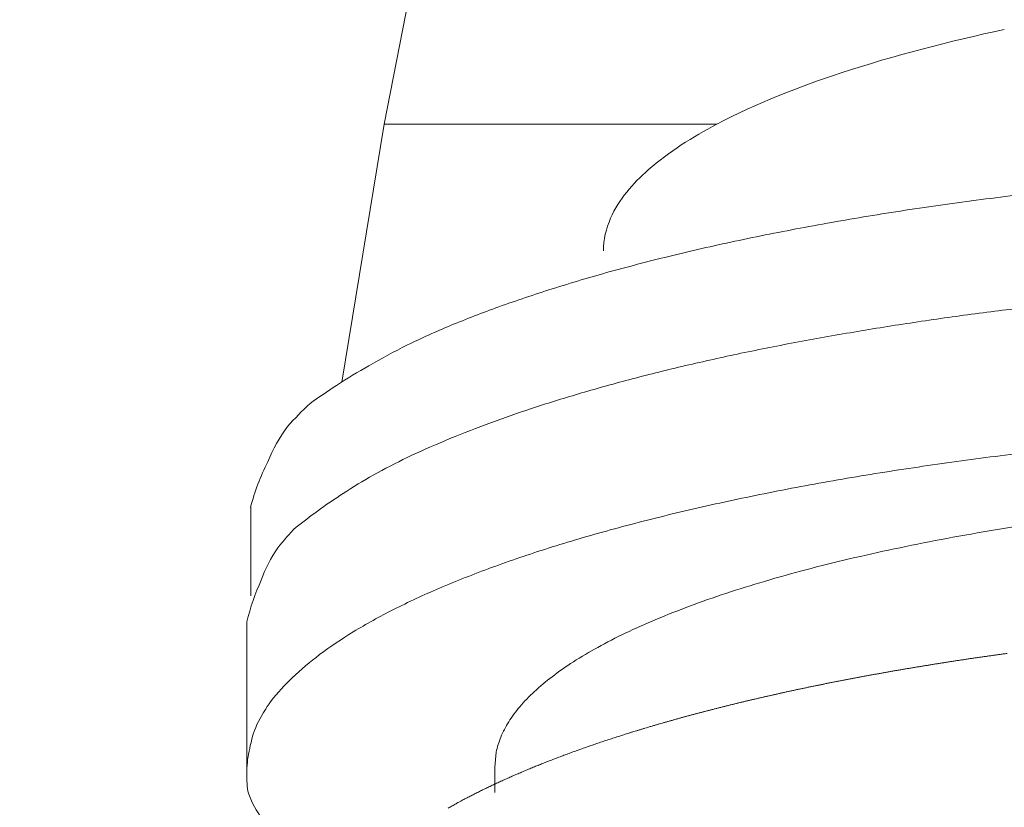
# Model space of a CAD drawing. Extents: x -17242 to 8354, y -144 to 19263.
# Drawn here: x 3935 to 4046, y 16397 to 16485 of the extents above; entities that cross this region are included whole.
import ezdxf

# ---------------------------------------------------------------- set-up
doc = ezdxf.new("R2010")
doc.units = 0
doc.header["$LTSCALE"] = 5
doc.header["$PDMODE"] = 1
doc.layers.get('0').update_dxf_attribs({"color": 255, "linetype": 'CONTINUOUS'})
doc.layers.get('Defpoints').update_dxf_attribs({"color": 251, "linetype": 'CONTINUOUS'})
doc.layers.add('DIM001', color=255, linetype='CONTINUOUS', lineweight=18)
doc.layers.add('LINE001', color=2, linetype='CONTINUOUS', lineweight=18)
doc.styles.add('Dim_std', font='simplex.shx', dxfattribs={"width": 0.8, "bigfont": 'extfont.shx'})
doc.dimstyles.new('S1-40', dxfattribs={"dimscale": 40, "dimtxt": 4, "dimasz": 3, "dimexe": 1, "dimexo": 0.6, "dimgap": 1, "dimtad": 1, "dimdec": 3, "dimdsep": 46, "dimtxsty": 'Dim_std', "dimblk1": 'OPEN', "dimblk2": 'OPEN', "dimsah": 1, "dimcen": 0, "dimclrd": 256, "dimclre": 256, "dimclrt": 256, "dimadec": 3, "dimazin": 2, "dimtfac": 1, "dimtdec": 3, "dimtmove": 0, "dimatfit": 0, "dimldrblk": 'OPEN', "dimfxl": 1, "dimtolj": 1, "dimtzin": 0, "dimarcsym": 0})

# ---------------------------------------------------------------- blocks, each defined once
blk = doc.blocks.new('_OPEN')
at = {"color": 0, "linetype": 'ByBlock'}
for p, q in [((-1, 0.16667), (0, 0)), ((0, 0), (-1, -0.16667)), ((0, 0), (-1, 0))]:
    blk.add_line(p, q, dxfattribs=at)
blk = doc.blocks.new('*D24')
at = {"layer": 'Defpoints', "color": 0, "linetype": 'Continuous', "transparency": 16777216}
for p in [(2001.69, 18522.12), (4201.69, 18471.22), (2001.69, 15821.35)]:
    blk.add_point(p, dxfattribs=at)
at = {"layer": 'DIM001', "linetype": 'Continuous', "lineweight": -2, "transparency": 16777216}
for p, q in [((2001.69, 15845.35), (2001.69, 18562.12)), ((4201.69, 18495.22), (4201.69, 18562.12)), ((4081.69, 18522.12), (2121.69, 18522.12))]:
    blk.add_line(p, q, dxfattribs=at)
at = {"layer": 'DIM001', "linetype": 'Continuous', "lineweight": -2, "transparency": 16777216, "xscale": 120, "yscale": 120, "zscale": 120, "rotation": 180}
blk.add_blockref('_OPEN', (2001.69, 18522.12), dxfattribs=at)
at = {"layer": 'DIM001', "linetype": 'Continuous', "lineweight": -2, "transparency": 16777216, "xscale": 120, "yscale": 120, "zscale": 120}
blk.add_blockref('_OPEN', (4201.69, 18522.12), dxfattribs=at)
at = {"layer": 'DIM001', "linetype": 'Continuous', "transparency": 16777216, "insert": (3197.43, 18642.12), "char_height": 160, "attachment_point": 5, "style": 'Dim_std'}
blk.add_mtext('\\A1;2200', dxfattribs=at)
blk = doc.blocks.new('*D28')
at = {"layer": 'Defpoints', "color": 0, "linetype": 'Continuous', "transparency": 16777216}
for p in [(649.92, 18871.03), (4201.69, 18871.03), (2996.69, 12146.35)]:
    blk.add_point(p, dxfattribs=at)
at = {"layer": 'DIM001', "linetype": 'Continuous', "lineweight": -2, "transparency": 16777216}
for p, q in [((4177.69, 18871.03), (609.92, 18871.03)), ((649.92, 12266.35), (649.92, 18751.03)), ((2972.69, 12146.35), (609.92, 12146.35))]:
    blk.add_line(p, q, dxfattribs=at)
at = {"layer": 'DIM001', "linetype": 'Continuous', "lineweight": -2, "transparency": 16777216, "xscale": 120, "yscale": 120, "zscale": 120}
for p, rotation in [((649.92, 18871.03), 90), ((649.92, 12146.35), 270)]:
    blk.add_blockref('_OPEN', p, dxfattribs=dict(at, rotation=rotation))
at = {"layer": 'DIM001', "linetype": 'Continuous', "transparency": 16777216, "insert": (529.92, 15508.69), "char_height": 160, "attachment_point": 5, "rotation": 90, "style": 'Dim_std'}
blk.add_mtext('\\A1;ピストン引抜き高さ 6725', dxfattribs=at)
blk = doc.blocks.new('tyty')
at = {"layer": 'LINE001'}
for p, q in [((-164.58, -63.55), (-164.58, -53.6)), ((-165, -66.46), (-165, -82.74)), ((-137.2, -82.76), (-137.2, -85.61))]:
    blk.add_line(p, q, dxfattribs=at)
for points in [[(-15, -14.89, 0.010975), (-41.11, -15.5, 0.003923), (-50.02, -15.98, 0.004088), (-58.95, -16.61, 0.004272), (-67.85, -17.4, 0.004473), (-76.66, -18.35, 0.004756), (-85.31, -19.45, 0.005072), (-93.76, -20.7, 0.005467), (-101.93, -22.11, 0.005916), (-109.77, -23.66, 0.006443), (-117.21, -25.35, 0.007172), (-124.23, -27.17, 0.008124), (-130.74, -29.1, 0.009019), (-136.74, -31.12, 0.009697), (-142.17, -33.22, 0.012094), (-147.04, -35.42, 0.016627), (-151.31, -37.73, 0.016264), (-154.95, -39.94, 0.008351), (-157.92, -41.97, 0.027472), (-160.44, -44.56, 0.068407), (-162.67, -48.5, 0.050182), (-164.6, -53.62, 0.031711)], [(-76.3, -31.04, 0.003775), (-83.26, -31.9, 0.004014), (-90.14, -32.87, 0.004266), (-96.9, -33.95, 0.004582), (-103.52, -35.13, 0.004937), (-109.96, -36.42, 0.005377), (-116.18, -37.81, 0.005865), (-122.14, -39.3, 0.00643), (-127.81, -40.89, 0.0072), (-133.17, -42.56, 0.008222), (-138.17, -44.32, 0.009112), (-142.8, -46.14, 0.009749), (-147.01, -48.02, 0.012256), (-150.82, -49.99, 0.017082), (-154.19, -52.06, 0.016219), (-157.09, -54.03, 0.007395), (-159.49, -55.84, 0.027626), (-161.54, -58.17, 0.068075), (-163.39, -61.77, 0.046773), (-165.02, -66.48, 0.028241)], [(-74.98, -47.17, 0.004654), (-83.74, -48.25, 0.005034), (-92.37, -49.5, 0.005443), (-100.81, -50.91, 0.005971), (-108.98, -52.5, 0.006585), (-116.81, -54.25, 0.007369), (-124.23, -56.15, 0.00834), (-131.18, -58.2, 0.009572), (-137.58, -60.38, 0.011147), (-143.41, -62.69, 0.013095), (-148.57, -65.09, 0.015913), (-153.07, -67.58, 0.019735), (-156.85, -70.14, 0.024363), (-159.93, -72.74, 0.028946), (-162.28, -75.34, 0.039503), (-163.88, -77.99, 0.057771), (-164.69, -80.67, 0.056632), (-165.01, -83.19, 0.028445), (-164.92, -85.45, 0.077886), (-163.54, -88.2, 0.1057), (-159.89, -92.17, 0.038872), (-154.19, -97.24, 0.018016)], [(-137.2, -82.76), (-137.03, -81.09, -0.052883), (-136.51, -79.4, -0.047624), (-135.62, -77.7, -0.040985), (-134.38, -76, -0.035498), (-132.75, -74.3, -0.029436), (-130.75, -72.62, -0.024324), (-128.37, -70.96, -0.020006), (-125.64, -69.33, -0.016815), (-122.54, -67.74, -0.014145), (-119.1, -66.2, -0.012122), (-115.33, -64.71, -0.010441), (-111.26, -63.28, -0.009141), (-106.9, -61.92, -0.008061), (-102.28, -60.62, -0.007201), (-97.42, -59.41, -0.006465), (-92.35, -58.28, -0.005841), (-87.11, -57.23, -0.005376), (-81.72, -56.26, -0.005012), (-76.19, -55.39, -0.004559)], [(-79.7, -70.01, 0.000282), (-80.13, -70.07, 0.000283), (-80.56, -70.13, 0.000284), (-80.99, -70.19, 0.000284), (-81.42, -70.25, 0.000285), (-81.84, -70.31, 0.000286), (-82.27, -70.37, 0.000287), (-82.69, -70.43, 0.000288), (-83.12, -70.49, 0.000289), (-83.54, -70.55, 0.00029), (-83.96, -70.61, 0.000292), (-84.38, -70.68, 0.000293), (-84.8, -70.74, 0.000294), (-85.22, -70.8, 0.000295), (-85.64, -70.87, 0.000296), (-86.06, -70.93, 0.000297), (-86.48, -71, 0.000298), (-86.89, -71.06, 0.000299), (-87.31, -71.13, 0.0003), (-87.72, -71.19, 0.000302), (-88.14, -71.26, 0.000303), (-88.55, -71.33, 0.000304), (-88.96, -71.39, 0.000305), (-89.37, -71.46, 0.000307), (-89.78, -71.53, 0.000308), (-90.19, -71.6, 0.000309), (-90.6, -71.67, 0.000311), (-91.01, -71.73, 0.000312), (-91.42, -71.8, 0.000313), (-91.82, -71.87, 0.000315), (-92.23, -71.94, 0.000316), (-92.63, -72.01, 0.000318), (-93.03, -72.08, 0.000319), (-93.44, -72.16, 0.00032), (-93.84, -72.23, 0.000322), (-94.24, -72.3, 0.000323), (-94.64, -72.37, 0.000325), (-95.04, -72.44, 0.000326), (-95.43, -72.52, 0.000328), (-95.83, -72.59, 0.000329), (-96.23, -72.66, 0.000331), (-96.62, -72.74, 0.000332), (-97.01, -72.81, 0.000334), (-97.41, -72.89, 0.000335), (-97.8, -72.96, 0.000337), (-98.19, -73.04, 0.000338), (-98.58, -73.11, 0.00034), (-98.97, -73.19, 0.000341), (-99.35, -73.27, 0.000343), (-99.74, -73.34, 0.000344), (-100.13, -73.42, 0.000346), (-100.51, -73.5, 0.000348), (-100.89, -73.58, 0.000349), (-101.28, -73.65, 0.000351), (-101.66, -73.73, 0.000353), (-102.04, -73.81, 0.000354), (-102.42, -73.89, 0.000356), (-102.8, -73.97, 0.000358), (-103.18, -74.05, 0.00036), (-103.55, -74.13, 0.000362), (-103.93, -74.21, 0.000363), (-104.3, -74.29, 0.000365), (-104.68, -74.38, 0.000367), (-105.05, -74.46, 0.000369), (-105.42, -74.54, 0.000371), (-105.79, -74.62, 0.000373), (-106.16, -74.71, 0.000375), (-106.53, -74.79, 0.000377), (-106.89, -74.87, 0.000379), (-107.26, -74.96, 0.000381), (-107.62, -75.04, 0.000383), (-107.99, -75.13, 0.000385), (-108.35, -75.21, 0.000388), (-108.71, -75.3, 0.00039), (-109.07, -75.38, 0.000392), (-109.43, -75.47, 0.000394), (-109.79, -75.55, 0.000396), (-110.15, -75.64, 0.000399), (-110.5, -75.73, 0.000401), (-110.86, -75.81, 0.000403), (-111.21, -75.9, 0.000406), (-111.56, -75.99, 0.000408), (-111.92, -76.08, 0.000411), (-112.27, -76.17, 0.000413), (-112.62, -76.26, 0.000416), (-112.96, -76.35, 0.000418), (-113.31, -76.44, 0.000421), (-113.66, -76.53, 0.000423), (-114, -76.62, 0.000426), (-114.35, -76.71, 0.000429), (-114.69, -76.8, 0.000431), (-115.03, -76.89, 0.000434), (-115.37, -76.98, 0.000437), (-115.71, -77.07, 0.000439), (-116.05, -77.16, 0.000442), (-116.38, -77.26, 0.000445), (-116.72, -77.35, 0.000448), (-117.05, -77.44, 0.000451), (-117.38, -77.54, 0.000454), (-117.72, -77.63, 0.000457), (-118.05, -77.73, 0.00046), (-118.38, -77.82, 0.000463), (-118.7, -77.91, 0.000466), (-119.03, -78.01, 0.000469), (-119.36, -78.11, 0.000472), (-119.68, -78.2, 0.000475), (-120.01, -78.3, 0.000478), (-120.33, -78.39, 0.000481), (-120.65, -78.49, 0.000485), (-120.97, -78.59, 0.000488), (-121.29, -78.69, 0.000491), (-121.6, -78.78, 0.000495), (-121.92, -78.88, 0.000498), (-122.24, -78.98, 0.000501), (-122.55, -79.08, 0.000505), (-122.86, -79.18, 0.000509), (-123.17, -79.28, 0.000512), (-123.48, -79.38, 0.000516), (-123.79, -79.48, 0.00052), (-124.1, -79.58, 0.000523), (-124.41, -79.68, 0.000527), (-124.71, -79.78, 0.000531), (-125.02, -79.88, 0.000535), (-125.32, -79.98, 0.000539), (-125.62, -80.08, 0.000543), (-125.92, -80.18, 0.000547), (-126.22, -80.29, 0.000551), (-126.52, -80.39, 0.000555), (-126.81, -80.49, 0.000559), (-127.11, -80.6, 0.000563), (-127.4, -80.7, 0.000568), (-127.69, -80.8, 0.000572), (-127.98, -80.91, 0.000576), (-128.27, -81.01, 0.000581), (-128.56, -81.12, 0.000585), (-128.85, -81.22, 0.00059), (-129.14, -81.33, 0.000594), (-129.42, -81.43, 0.000599), (-129.7, -81.54, 0.000604), (-129.99, -81.65, 0.000609), (-130.27, -81.75, 0.000614), (-130.55, -81.86, 0.000618), (-130.83, -81.97, 0.000624), (-131.1, -82.07, 0.000629), (-131.38, -82.18, 0.000634), (-131.65, -82.29, 0.000639), (-131.93, -82.4, 0.000644), (-132.2, -82.51, 0.000651), (-132.47, -82.62, 0.000657), (-132.74, -82.73, 0.000663), (-133, -82.84, 0.00067), (-133.27, -82.95, 0.000676), (-133.54, -83.06, 0.000683), (-133.8, -83.17, 0.000689), (-134.06, -83.28, 0.000696), (-134.32, -83.39, 0.000703), (-134.58, -83.5, 0.000709), (-134.84, -83.61, 0.000716), (-135.1, -83.72, 0.000723), (-135.36, -83.84, 0.00073), (-135.61, -83.95, 0.000737), (-135.86, -84.06, 0.000744), (-136.12, -84.18, 0.000752), (-136.37, -84.29, 0.000759), (-136.62, -84.4, 0.000767), (-136.86, -84.52, 0.000774), (-137.11, -84.63, 0.000782), (-137.35, -84.75, 0.000789), (-137.6, -84.86, 0.000797), (-137.84, -84.98, 0.000805), (-138.08, -85.09, 0.000813), (-138.32, -85.21, 0.000821), (-138.56, -85.33, 0.000829), (-138.8, -85.44, 0.000837), (-139.03, -85.56, 0.000845), (-139.27, -85.68, 0.000854), (-139.5, -85.8, 0.000862), (-139.73, -85.91, 0.000871), (-139.96, -86.03, 0.000879), (-140.19, -86.15, 0.000888), (-140.42, -86.27, 0.000897), (-140.65, -86.39, 0.000906), (-140.87, -86.51, 0.000915), (-141.09, -86.63, 0.000924), (-141.32, -86.75, 0.000933), (-141.54, -86.87, 0.000942), (-141.76, -86.99, 0.000951), (-141.98, -87.12, 0.000961), (-142.19, -87.24, 0.00097), (-142.41, -87.36, 0.00098)]]:
    blk.add_lwpolyline(points, format="xyb", dxfattribs=at)
blk = doc.blocks.new('*D133')
at = {"layer": 'Defpoints', "color": 0, "linetype": 'Continuous', "transparency": 16777216}
for p in [(999.92, 17721.85), (4201.69, 17721.85), (2996.69, 12146.35)]:
    blk.add_point(p, dxfattribs=at)
at = {"layer": 'DIM001', "linetype": 'Continuous', "lineweight": -2, "transparency": 16777216}
for p, q in [((4177.69, 17721.85), (959.92, 17721.85)), ((999.92, 12266.35), (999.92, 17601.85)), ((2972.69, 12146.35), (959.92, 12146.35))]:
    blk.add_line(p, q, dxfattribs=at)
at = {"layer": 'DIM001', "linetype": 'Continuous', "lineweight": -2, "transparency": 16777216, "xscale": 120, "yscale": 120, "zscale": 120}
for p, rotation in [((999.92, 17721.85), 90), ((999.92, 12146.35), 270)]:
    blk.add_blockref('_OPEN', p, dxfattribs=dict(at, rotation=rotation))
at = {"layer": 'DIM001', "linetype": 'Continuous', "transparency": 16777216, "insert": (879.92, 14924.35), "char_height": 160, "attachment_point": 5, "rotation": 90, "style": 'Dim_std'}
blk.add_mtext('\\A1;5575.5', dxfattribs=at)

msp = doc.modelspace()

# ---------------------------------------------------------------- linework, layer by layer
at = {"layer": 'LINE001'}
for p, q in [((4000.4779, 16597.2209), (3976.0857, 16473.1667)), ((3976.0857, 16473.1667), (3971.3486, 16444.2309)), ((3976.0857, 16473.1667), (4013.4437, 16473.1667))]:
    msp.add_line(p, q, dxfattribs=at)
for points, knots in [([(4013.4437, 16473.1667), (4017.892, 16475.5164), (4028.523, 16479.6376), (4039.5163, 16482.4584), (4045.6819, 16483.7879)], [0, 0, 0, 0, 0.44370437, 1, 1, 1, 1]), ([(4000.6934, 16458.9317), (4000.6934, 16460.1867), (4001.559, 16463.7521), (4006.1166, 16468.8783), (4010.7098, 16471.7226), (4013.4437, 16473.1667)], [0, 0, 0, 0, 0.18915175, 0.53400968, 1, 1, 1, 1])]:
    msp.add_open_spline(points, degree=3, knots=knots, dxfattribs=at)

# ---------------------------------------------------------------- block references
msp.add_blockref('tyty', (4125.6934, 16483.7858), dxfattribs=at)

# ---------------------------------------------------------------- dimensions: what is measured, and where the dimension line sits
at = {"layer": 'DIM001', "linetype": 'Continuous'}
dim = msp.add_linear_dim(base=(649.9223, 18871.0303), p1=(2996.6934, 12146.3538), p2=(4201.6934, 18871.0303), angle=90, text='ピストン引抜き高さ <>', dimstyle='S1-40', override={"dimdec": 0}, dxfattribs=at)
dim.commit()
dim.dimension.update_dxf_attribs({"geometry": '*D28', "text_midpoint": (529.9223, 15508.692)})
dim = msp.add_linear_dim(base=(2001.6934, 18522.1151), p1=(4201.6934, 18471.2185), p2=(2001.6934, 15821.3538), dimstyle='S1-40', dxfattribs=at)
dim.commit()
dim.dimension.update_dxf_attribs({"geometry": '*D24', "text_midpoint": (3197.4322, 18522.1151), "dimtype": 160})
at = {"layer": 'DIM001', "color": 3, "linetype": 'Continuous'}
dim = msp.add_linear_dim(base=(999.9223, 17721.8538), p1=(2996.6934, 12146.3538), p2=(4201.6934, 17721.8538), angle=90, dimstyle='S1-40', dxfattribs=at)
dim.commit()
dim.dimension.update_dxf_attribs({"geometry": '*D133', "text_midpoint": (999.9223, 14924.3538), "dimtype": 160})

doc.saveas('drawing.dxf')
